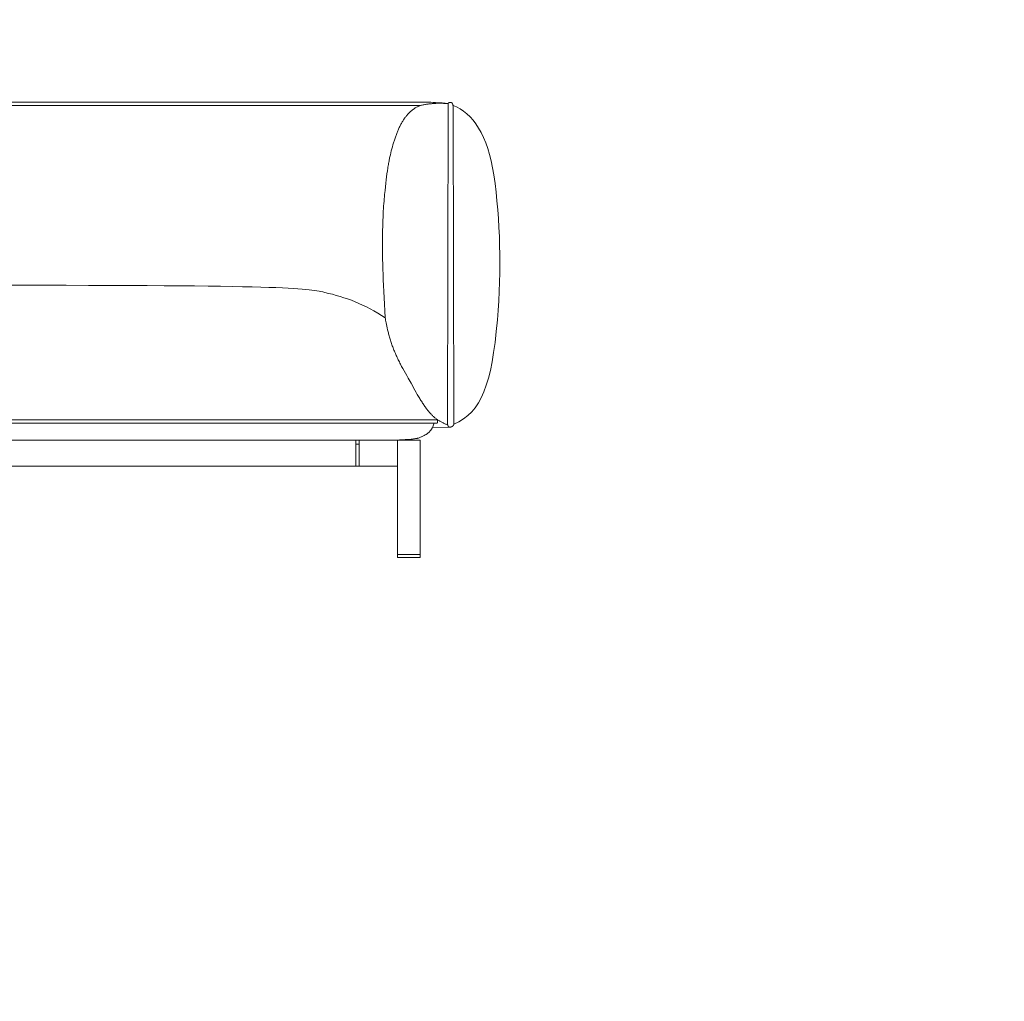
# Model space of a CAD drawing. Units: millimetres. Extents: x 6355 to 11176, y -300 to 5673.
# Drawn here: x 7853 to 9351, y 1193 to 2687 of the extents above; entities that cross this region are included whole.
import ezdxf

# ---------------------------------------------------------------- set-up
doc = ezdxf.new("R2010")
doc.units = ezdxf.units.MM
doc.header["$MEASUREMENT"] = 0
doc.layers.add('1', color=7, linetype='Continuous', true_color=0x000000)

msp = doc.modelspace()

# ---------------------------------------------------------------- linework, layer by layer
at = {"layer": '1', "color": 7, "lineweight": 18, "true_color": 0xffffff}
for p, q in [((8462.66626, 2556.24394), (7152.74657, 2556.24394)), ((8487.55218, 2072.86628), (7127.86065, 2072.86628)), ((8507.02944, 2066.97875), (8480.64643, 2066.4646)), ((8364.20128, 2047.30995), (8364.20128, 2007.54389)), ((8364.20128, 2041.03932), (8369.17141, 2041.03932)), ((8369.17141, 2047.30995), (8369.17141, 2007.54389)), ((8427.3461, 2007.54389), (7188.06674, 2007.54389)), ((8462.13699, 1873.33533), (8427.3461, 1873.33533))]:
    msp.add_line(p, q, dxfattribs=at)
msp.add_lwpolyline([(8503.83868, 2070.42155), (8502.79358, 2070.81069), (8501.76122, 2071.21161), (8500.74158, 2071.62432), (8499.73467, 2072.04881), (8498.74049, 2072.48509), (8497.75903, 2072.93314), (8496.7903, 2073.39297), (8495.83428, 2073.86458), (8494.891, 2074.34796), (8493.96043, 2074.84313), (8493.04258, 2075.35007), (8492.13746, 2075.86878), (8491.24505, 2076.39926), (8490.36536, 2076.94152), (8489.49838, 2077.49555), (8488.64412, 2078.06135), (8487.80258, 2078.63892), (8486.97375, 2079.22826), (8486.15764, 2079.82937), (8485.35423, 2080.44225), (8484.56354, 2081.06689), (8483.78556, 2081.70329), (8483.02028, 2082.35146), (8482.26772, 2083.0114), (8481.52786, 2083.68309), (8480.80071, 2084.36655), (8480.08627, 2085.06177), (8479.38453, 2085.76875), (8478.69549, 2086.48748), (8478.01916, 2087.21798), (8477.35553, 2087.96023), (8476.7046, 2088.71424), (8475.88801, 2089.68929), (8475.06669, 2090.69204), (8474.24065, 2091.72249), (8473.40989, 2092.78065), (8472.5744, 2093.86651), (8471.73419, 2094.98007), (8470.88927, 2096.12132), (8470.03962, 2097.29027), (8469.18525, 2098.48692), (8468.32617, 2099.71127), (8467.46237, 2100.96331), (8466.59386, 2102.24304), (8465.72063, 2103.55047), (8464.84269, 2104.88559), (8463.96003, 2106.2484), (8463.07267, 2107.6389), (8462.18059, 2109.05709), (8461.2838, 2110.50297), (8460.3823, 2111.97654), (8459.4761, 2113.47779), (8458.56519, 2115.00673), (8457.64957, 2116.56336), (8455.80422, 2119.75965), (8453.94005, 2123.06668), (8452.05708, 2126.48443), (8450.15531, 2130.01289), (8448.23474, 2133.65205), (8443.77127, 2141.4925), (8441.64966, 2145.2477), (8439.60019, 2148.90646), (8437.6219, 2152.47898), (8435.71383, 2155.97545), (8433.87502, 2159.40605), (8432.10451, 2162.78098), (8431.24457, 2164.45075), (8430.40135, 2166.11043), (8429.57472, 2167.76128), (8428.76456, 2169.40458), (8427.97076, 2171.0416), (8427.19319, 2172.67362), (8426.43174, 2174.30191), (8425.68629, 2175.92775), (8424.95671, 2177.55241), (8424.24288, 2179.17715), (8423.54469, 2180.80327), (8422.86202, 2182.43202), (8422.19474, 2184.06469), (8421.54274, 2185.70254), (8420.90589, 2187.34686), (8420.28408, 2188.99891), (8419.67724, 2190.65983), (8419.08546, 2192.32729), (8418.50886, 2193.99881), (8417.94757, 2195.67189), (8417.4017, 2197.34405), (8416.87136, 2199.01279), (8416.35669, 2200.67562), (8415.85779, 2202.33006), (8415.3748, 2203.9736), (8414.90782, 2205.60375), (8414.45697, 2207.21804), (8414.02238, 2208.81396), (8413.60416, 2210.38902), (8413.20244, 2211.94074), (8412.44894, 2214.96417), (8411.76285, 2217.86432), (8411.14511, 2220.62126), (8410.59667, 2223.21506), (8410.11849, 2225.62579), (8409.71152, 2227.83353), (8409.37671, 2229.81835), (8409.11501, 2231.5603), (8408.92739, 2233.03948), (8408.27394, 2243.61484), (8407.68265, 2253.80303), (8407.15145, 2263.6136), (8406.67824, 2273.05611), (8406.26096, 2282.14009), (8405.89752, 2290.87511), (8405.58584, 2299.27071), (8405.32384, 2307.33644), (8405.10945, 2315.08186), (8404.94058, 2322.5165), (8404.81515, 2329.64993), (8404.7311, 2336.49169), (8404.68632, 2343.05133), (8404.67876, 2349.3384), (8404.70632, 2355.36246), (8404.76692, 2361.13305), (8404.8585, 2366.65972), (8404.97896, 2371.95202), (8405.12623, 2377.01951), (8405.29823, 2381.87173), (8405.49288, 2386.51823), (8405.70811, 2390.96856), (8405.94182, 2395.23228), (8406.19194, 2399.31893), (8406.4564, 2403.23806), (8406.73311, 2406.99923), (8407.01999, 2410.61197), (8407.31497, 2414.08586), (8407.61595, 2417.43042), (8407.92088, 2420.65522), (8408.53421, 2426.78372), (8409.14153, 2432.53875), (8409.74222, 2437.95174), (8410.33884, 2443.04509), (8410.93398, 2447.84123), (8411.53021, 2452.36257), (8412.13011, 2456.63154), (8412.73626, 2460.67054), (8413.04248, 2462.61081), (8413.35123, 2464.50199), (8413.66283, 2466.3469), (8413.9776, 2468.14832), (8414.29587, 2469.90907), (8414.61795, 2471.63194), (8414.94417, 2473.31974), (8415.27485, 2474.97527), (8415.61032, 2476.60133), (8415.95089, 2478.20072), (8416.29689, 2479.77625), (8416.64863, 2481.33071), (8417.37066, 2484.38766), (8418.11956, 2487.39399), (8418.89789, 2490.37211), (8419.70693, 2493.34082), (8420.54865, 2496.29847), (8421.42381, 2499.23968), (8421.87418, 2500.70244), (8422.3332, 2502.15907), (8422.80097, 2503.60891), (8423.27759, 2505.05127), (8423.76315, 2506.48548), (8424.25775, 2507.91087), (8424.76149, 2509.32678), (8425.27447, 2510.73251), (8425.79677, 2512.12741), (8426.3285, 2513.5108), (8426.86976, 2514.88201), (8427.42064, 2516.24036), (8427.98124, 2517.58518), (8428.55166, 2518.9158), (8429.13199, 2520.23154), (8429.72232, 2521.53174), (8430.32277, 2522.81572), (8430.93342, 2524.0828), (8431.55437, 2525.33232), (8432.18571, 2526.56359), (8432.82755, 2527.77596), (8433.47998, 2528.96874), (8434.1431, 2530.14127), (8434.81701, 2531.29286), (8435.50179, 2532.42285), (8436.19756, 2533.53056), (8436.90479, 2534.61588), (8437.62277, 2535.6781), (8438.35119, 2536.71712), (8439.08976, 2537.73282), (8439.83817, 2538.72509), (8440.59612, 2539.69381), (8441.36331, 2540.63887), (8442.13944, 2541.56016), (8442.92421, 2542.45756), (8443.71732, 2543.33096), (8444.51846, 2544.18025), (8445.32735, 2545.00531), (8446.14366, 2545.80603), (8446.96712, 2546.58229), (8447.7974, 2547.33399), (8448.63422, 2548.061), (8449.47727, 2548.76322), (8450.32625, 2549.44054), (8451.18086, 2550.09283), (8452.04081, 2550.71998), (8452.90578, 2551.32189), (8453.77547, 2551.89843), (8454.6496, 2552.4495), (8455.52785, 2552.97497), (8456.40992, 2553.47475), (8457.29552, 2553.94871), (8458.18434, 2554.39673), (8459.07608, 2554.81872), (8459.97045, 2555.21454), (8460.86713, 2555.5841), (8461.76584, 2555.92727), (8462.66626, 2556.24394), (8463.90967, 2556.53097), (8465.15703, 2556.80511), (8466.40835, 2557.06638), (8467.66363, 2557.31476), (8468.92286, 2557.55025), (8470.18604, 2557.77286), (8471.45318, 2557.98258), (8472.72426, 2558.17941), (8473.9993, 2558.36335), (8475.27829, 2558.5344), (8476.56122, 2558.69255), (8477.8481, 2558.8378), (8479.13893, 2558.97015), (8480.43371, 2559.0896), (8481.73242, 2559.19614), (8483.03509, 2559.28979), (8484.34169, 2559.37052), (8485.65224, 2559.43835), (8486.96673, 2559.49326), (8488.28516, 2559.53526), (8489.60753, 2559.56435), (8490.93384, 2559.58052), (8492.26408, 2559.58378), (8493.59826, 2559.57411), (8494.93638, 2559.55152), (8496.27843, 2559.51601), (8497.62442, 2559.46758), (8498.97433, 2559.40621), (8500.32818, 2559.33192), (8501.68596, 2559.2447), (8503.04768, 2559.14454), (8504.41332, 2559.03145), (8502.97113, 2559.21201), (8501.50172, 2559.38511), (8500.00508, 2559.55073), (8498.48121, 2559.70888), (8495.35179, 2560.00278), (8492.11346, 2560.26681), (8488.76624, 2560.50099), (8485.31013, 2560.70531), (8481.74513, 2560.87978), (8478.07126, 2561.02442), (8474.28852, 2561.13922), (8470.39693, 2561.2242), (8466.39648, 2561.27937), (8462.28718, 2561.30473), (8458.06905, 2561.30028), (8453.74209, 2561.26604), (8449.3063, 2561.20202), (8444.7617, 2561.10822, 0.0000395625), (7170.65113, 2561.10822)], format="xyb", dxfattribs=at)
for points in [[(8504.41332, 2559.03145), (8504.45087, 2559.1059), (8504.48887, 2559.17804), (8504.52729, 2559.24791), (8504.56612, 2559.31556), (8504.60537, 2559.38101), (8504.645, 2559.44431), (8504.68501, 2559.50548), (8504.7254, 2559.56457), (8504.76614, 2559.62162), (8504.80722, 2559.67665), (8504.84864, 2559.72972), (8504.89038, 2559.78085), (8504.93243, 2559.83008), (8504.97478, 2559.87744), (8505.01742, 2559.92298), (8505.06034, 2559.96674), (8505.10351, 2560.00874), (8505.14694, 2560.04902), (8505.19061, 2560.08763), (8505.23451, 2560.1246), (8505.27863, 2560.15996), (8505.32295, 2560.19375), (8505.36747, 2560.22601), (8505.41217, 2560.25678), (8505.45704, 2560.28609), (8505.50207, 2560.31398), (8505.54725, 2560.34049), (8505.59256, 2560.36565), (8505.638, 2560.3895), (8505.68354, 2560.41208), (8505.72919, 2560.43342), (8505.77493, 2560.45356), (8505.82075, 2560.47253), (8505.86663, 2560.49038), (8505.91257, 2560.50715), (8505.95855, 2560.52286), (8506.00456, 2560.53755), (8506.05059, 2560.55126), (8506.09663, 2560.56403), (8506.14266, 2560.5759), (8506.23467, 2560.59707), (8506.32652, 2560.61505), (8506.41812, 2560.63015), (8506.50938, 2560.64266), (8506.6002, 2560.65287), (8506.6905, 2560.66109), (8506.86913, 2560.67268), (8507.21594, 2560.6848), (8507.85879, 2560.70024), (8508.16031, 2560.70039), (8508.30769, 2560.69713), (8508.45343, 2560.6911), (8508.598, 2560.68187), (8508.74184, 2560.66905), (8508.88541, 2560.6522), (8509.02918, 2560.63093), (8509.17359, 2560.60481), (8509.31911, 2560.57343), (8509.4662, 2560.53638), (8509.61531, 2560.49325), (8509.69074, 2560.46919), (8509.76669, 2560.443), (8509.84312, 2560.41419), (8509.8815, 2560.39866), (8509.91997, 2560.3823), (8509.95853, 2560.36504), (8509.99718, 2560.34684), (8510.0359, 2560.32762), (8510.07468, 2560.30733), (8510.11353, 2560.28592), (8510.15243, 2560.26331), (8510.19137, 2560.23945), (8510.23036, 2560.21428), (8510.26937, 2560.18774), (8510.30841, 2560.15977), (8510.34747, 2560.13032), (8510.38654, 2560.09931), (8510.42561, 2560.0667), (8510.46467, 2560.03241), (8510.50372, 2559.9964), (8510.54275, 2559.9586), (8510.58176, 2559.91896), (8510.62073, 2559.8774), (8510.65966, 2559.83388), (8510.69854, 2559.78833), (8510.73737, 2559.74069), (8510.77613, 2559.69091), (8510.81482, 2559.63892), (8510.85344, 2559.58467), (8510.89197, 2559.52809), (8510.9304, 2559.46912), (8510.96874, 2559.40771), (8511.00697, 2559.34379), (8511.04509, 2559.27731), (8511.08308, 2559.2082), (8511.15868, 2559.06187), (8511.23371, 2558.90433), (8511.30811, 2558.73509), (8511.38181, 2558.55368), (8511.45478, 2558.35962), (8511.52693, 2558.15243), (8511.59822, 2557.93164), (8511.6686, 2557.69676), (8511.73799, 2557.44731), (8511.8736, 2556.90283), (8512.00461, 2556.29435), (8513.43616, 2071.4196), (8513.2449, 2071.01284), (8513.05484, 2070.63653), (8512.86603, 2070.28925), (8512.67848, 2069.96954), (8512.5852, 2069.81957), (8512.49224, 2069.67597), (8512.39961, 2069.53853), (8512.30732, 2069.4071), (8512.21537, 2069.28147), (8512.12377, 2069.16148), (8512.03251, 2069.04695), (8511.9416, 2068.93769), (8511.85104, 2068.83353), (8511.76085, 2068.73428), (8511.67101, 2068.63976), (8511.58154, 2068.5498), (8511.49244, 2068.46422), (8511.40371, 2068.38283), (8511.31536, 2068.30545), (8511.22739, 2068.23191), (8511.13981, 2068.16203), (8511.05261, 2068.09562), (8510.9658, 2068.03251), (8510.87939, 2067.97251), (8510.79337, 2067.91544), (8510.70776, 2067.86113), (8510.62256, 2067.8094), (8510.53776, 2067.76006), (8510.36951, 2067.66706), (8510.20327, 2067.58248), (8510.0393, 2067.50586), (8509.87782, 2067.43674), (8509.7191, 2067.37469), (8509.56336, 2067.31924), (8509.41086, 2067.26995), (8509.26184, 2067.22637), (8509.11653, 2067.18805), (8508.9752, 2067.15453), (8508.83807, 2067.12537), (8508.70539, 2067.10012), (8508.45437, 2067.05953), (8508.01771, 2067.00409), (8507.83012, 2066.98552), (8507.65647, 2066.97333), (8507.57336, 2066.9696), (8507.49192, 2066.96741), (8507.41154, 2066.96676), (8507.33162, 2066.96762), (8507.25155, 2066.97), (8507.17073, 2066.97387), (8507.00441, 2066.98602), (8506.82781, 2067.00395), (8506.63737, 2067.03034), (8506.53736, 2067.04702), (8506.43463, 2067.06665), (8506.32955, 2067.0897), (8506.22245, 2067.11666), (8506.16826, 2067.13175), (8506.1137, 2067.14799), (8506.05882, 2067.16544), (8506.00366, 2067.18416), (8505.94825, 2067.20421), (8505.89266, 2067.22565), (8505.83692, 2067.24853), (8505.78108, 2067.27292), (8505.72517, 2067.29888), (8505.66926, 2067.32646), (8505.61337, 2067.35572), (8505.55755, 2067.38673), (8505.50186, 2067.41954), (8505.44632, 2067.45421), (8505.391, 2067.4908), (8505.33592, 2067.52937), (8505.28114, 2067.56997), (8505.2267, 2067.61268), (8505.17264, 2067.65754), (8505.11901, 2067.70461), (8505.06584, 2067.75395), (8505.01315, 2067.80556), (8504.96097, 2067.85946), (8504.90935, 2067.91563), (8504.85832, 2067.97408), (8504.80792, 2068.03482), (8504.75818, 2068.09785), (8504.70914, 2068.16316), (8504.66084, 2068.23076), (8504.61332, 2068.30065), (8504.56661, 2068.37283), (8504.52074, 2068.44731), (8504.47577, 2068.52408), (8504.43172, 2068.60315), (8504.38862, 2068.68452), (8504.34653, 2068.7682), (8504.30546, 2068.85417), (8504.26547, 2068.94246), (8504.22659, 2069.03305), (8504.18885, 2069.12595), (8504.15229, 2069.22116), (8504.11695, 2069.31868), (8504.08286, 2069.41852), (8504.05007, 2069.52068), (8504.01861, 2069.62515), (8503.98851, 2069.73195), (8503.93256, 2069.95251), (8503.88252, 2070.18237), (8503.83868, 2070.42155), (8504.41332, 2559.03145)], [(8487.51186, 2072.87132), (8487.52575, 2072.87501), (8487.53955, 2072.87898), (8487.55325, 2072.88323), (8487.56685, 2072.88777), (8487.58036, 2072.89259), (8487.59377, 2072.89769), (8487.60709, 2072.90307), (8487.62031, 2072.90873), (8487.63343, 2072.91467), (8487.64645, 2072.92088), (8487.65938, 2072.92738), (8487.67222, 2072.93416), (8487.68495, 2072.94121), (8487.69759, 2072.94854), (8487.71014, 2072.95615), (8487.72258, 2072.96403), (8487.73493, 2072.97218), (8487.74718, 2072.98061), (8487.75934, 2072.98932), (8487.7714, 2072.9983), (8487.78336, 2073.00755), (8487.79522, 2073.01707), (8487.80699, 2073.02686), (8487.81866, 2073.03693), (8487.8417, 2073.05787), (8487.86436, 2073.07989), (8487.88662, 2073.10298), (8487.9085, 2073.12714), (8487.92998, 2073.15236), (8487.95107, 2073.17864), (8487.97177, 2073.20598), (8487.99208, 2073.23436), (8488.01199, 2073.26379), (8488.03151, 2073.29426), (8488.05064, 2073.32577), (8488.06937, 2073.3583), (8488.0877, 2073.39187), (8488.10564, 2073.42645), (8488.12319, 2073.46205), (8488.14033, 2073.49867), (8488.15709, 2073.53629), (8488.17344, 2073.57491), (8488.20495, 2073.65515), (8488.23487, 2073.73935), (8488.26319, 2073.82747), (8488.28991, 2073.91948), (8488.31502, 2074.01533), (8488.33852, 2074.11499), (8488.36041, 2074.21842), (8488.38068, 2074.32559), (8488.39934, 2074.43646), (8488.41636, 2074.55099), (8488.43176, 2074.66915), (8488.45766, 2074.91619), (8488.477, 2075.1773), (8488.48975, 2075.45216), (8488.477, 2075.72791), (8488.45766, 2075.98979), (8488.43176, 2076.23751), (8488.41636, 2076.35597), (8488.39934, 2076.47078), (8488.38068, 2076.5819), (8488.36041, 2076.6893), (8488.33852, 2076.79295), (8488.31502, 2076.89281), (8488.28991, 2076.98883), (8488.26319, 2077.08099), (8488.23487, 2077.16926), (8488.20495, 2077.25358), (8488.17344, 2077.33393), (8488.15709, 2077.37261), (8488.14033, 2077.41028), (8488.12319, 2077.44693), (8488.10564, 2077.48258), (8488.0877, 2077.5172), (8488.06937, 2077.5508), (8488.05064, 2077.58336), (8488.03151, 2077.6149), (8488.01199, 2077.64539), (8487.99208, 2077.67485), (8487.97177, 2077.70325), (8487.95107, 2077.73061), (8487.92998, 2077.75691), (8487.9085, 2077.78215), (8487.88662, 2077.80632), (8487.86436, 2077.82942), (8487.8417, 2077.85145), (8487.81866, 2077.8724), (8487.80699, 2077.88247), (8487.79522, 2077.89227), (8487.78336, 2077.9018), (8487.7714, 2077.91105), (8487.75934, 2077.92003), (8487.74718, 2077.92874), (8487.73493, 2077.93717), (8487.72258, 2077.94533), (8487.71014, 2077.95321), (8487.69759, 2077.96082), (8487.68495, 2077.96815), (8487.67222, 2077.9752), (8487.65938, 2077.98198), (8487.64645, 2077.98848), (8487.63343, 2077.9947), (8487.62031, 2078.00064), (8487.60709, 2078.0063), (8487.59377, 2078.01168), (8487.58036, 2078.01678), (8487.56685, 2078.02159), (8487.55325, 2078.02613), (8487.53955, 2078.03038), (8487.52575, 2078.03435), (8487.51186, 2078.03804), (7127.89593, 2078.03804)], [(8483.49442, 2072.84612), (8480.64643, 2066.4646), (8480.50979, 2066.14946), (8480.36688, 2065.83634), (8480.21768, 2065.52523), (8480.06222, 2065.21614), (8479.90047, 2064.90907), (8479.73245, 2064.60401), (8479.55815, 2064.30097), (8479.37758, 2063.99995), (8479.19073, 2063.70095), (8478.9976, 2063.40396), (8478.79819, 2063.109), (8478.59251, 2062.81605), (8478.16231, 2062.2362), (8477.70699, 2061.66444), (8477.22657, 2061.10075), (8476.72103, 2060.54514), (8476.19037, 2059.99761), (8475.63461, 2059.45817), (8475.05372, 2058.92681), (8474.44772, 2058.40354), (8473.8166, 2057.88835), (8473.16036, 2057.38126), (8472.479, 2056.88226), (8471.77253, 2056.39136), (8471.04092, 2055.90855), (8470.2842, 2055.43384), (8469.50235, 2054.96723), (8468.69538, 2054.50872), (8467.86329, 2054.05832), (8467.00606, 2053.61602), (8466.12371, 2053.18183), (8465.21624, 2052.75575), (8464.28363, 2052.33777), (8463.32589, 2051.92792), (8462.34303, 2051.52617), (8461.33503, 2051.13255), (8460.30189, 2050.74704), (8459.24363, 2050.36965), (8458.84533, 2050.23849), (8458.40843, 2050.10962), (8457.93292, 2049.98306), (8457.41881, 2049.8588), (8456.86609, 2049.73684), (8456.27476, 2049.61718), (8454.97628, 2049.38475), (8453.52337, 2049.1615), (8451.916, 2048.94744), (8450.15418, 2048.74254), (8448.23789, 2048.54681), (8446.16714, 2048.36023), (8443.94191, 2048.18281), (8441.5622, 2048.01452), (8439.02799, 2047.85537), (8436.33928, 2047.70534), (8433.49607, 2047.56444), (8430.49834, 2047.43264), (8427.3461, 2047.30995), (7188.06674, 2047.30995)], [(8428.33911, 1868.3652), (8461.14397, 1868.3652), (8461.20846, 1868.36606), (8461.27059, 1868.36865), (8461.33036, 1868.373), (8461.35937, 1868.37584), (8461.3878, 1868.37913), (8461.41566, 1868.38286), (8461.44294, 1868.38705), (8461.46965, 1868.3917), (8461.49579, 1868.3968), (8461.52137, 1868.40236), (8461.54638, 1868.40838), (8461.57083, 1868.41487), (8461.59472, 1868.42183), (8461.61805, 1868.42925), (8461.64084, 1868.43716), (8461.66307, 1868.44553), (8461.68476, 1868.45439), (8461.7059, 1868.46373), (8461.72649, 1868.47355), (8461.74655, 1868.48385), (8461.76607, 1868.49465), (8461.78506, 1868.50594), (8461.80351, 1868.51772), (8461.82144, 1868.53), (8461.83884, 1868.54279), (8461.85571, 1868.55607), (8461.87207, 1868.56986), (8461.88791, 1868.58415), (8461.90323, 1868.59896), (8461.91803, 1868.61428), (8461.93233, 1868.63012), (8461.94612, 1868.64647), (8461.9594, 1868.66335), (8461.97218, 1868.68075), (8461.98446, 1868.69867), (8461.99625, 1868.71713), (8462.00753, 1868.73611), (8462.01833, 1868.75563), (8462.02864, 1868.77569), (8462.03846, 1868.79629), (8462.0478, 1868.81743), (8462.05665, 1868.83911), (8462.06503, 1868.86135), (8462.07293, 1868.88413), (8462.08036, 1868.90747), (8462.08732, 1868.93136), (8462.0938, 1868.95581), (8462.09983, 1868.98082), (8462.10539, 1869.00639), (8462.11049, 1869.03253), (8462.11513, 1869.05924), (8462.11932, 1869.08653), (8462.12306, 1869.11438), (8462.12634, 1869.14281), (8462.12918, 1869.17183), (8462.13353, 1869.2316), (8462.13613, 1869.29372), (8462.13699, 1869.35822), (8462.13699, 2047.30995), (8427.3461, 2047.30995), (8427.3461, 1869.35822), (8427.34694, 1869.29372), (8427.34949, 1869.2316), (8427.35378, 1869.17183), (8427.35982, 1869.11438), (8427.36351, 1869.08653), (8427.36764, 1869.05924), (8427.37222, 1869.03253), (8427.37726, 1869.00639), (8427.38276, 1868.98082), (8427.38871, 1868.95581), (8427.39513, 1868.93136), (8427.40202, 1868.90747), (8427.40937, 1868.88413), (8427.41719, 1868.86135), (8427.42549, 1868.83911), (8427.43427, 1868.81743), (8427.44353, 1868.79629), (8427.45327, 1868.77569), (8427.4635, 1868.75563), (8427.47422, 1868.73611), (8427.48543, 1868.71713), (8427.49714, 1868.69867), (8427.50935, 1868.68075), (8427.52205, 1868.66335), (8427.53527, 1868.64647), (8427.54899, 1868.63012), (8427.56322, 1868.61428), (8427.57797, 1868.59896), (8427.59323, 1868.58415), (8427.60901, 1868.56986), (8427.62532, 1868.55607), (8427.64215, 1868.54279), (8427.65951, 1868.53), (8427.6774, 1868.51772), (8427.69583, 1868.50594), (8427.71479, 1868.49465), (8427.7343, 1868.48385), (8427.75435, 1868.47355), (8427.77495, 1868.46373), (8427.79609, 1868.45439), (8427.81779, 1868.44553), (8427.84005, 1868.43716), (8427.86286, 1868.42925), (8427.88624, 1868.42183), (8427.91018, 1868.41487), (8427.93469, 1868.40838), (8427.95977, 1868.40236), (8427.98542, 1868.3968), (8428.01165, 1868.3917), (8428.03846, 1868.38705), (8428.06585, 1868.38286), (8428.09383, 1868.37913), (8428.1224, 1868.37584), (8428.15156, 1868.373), (8428.21167, 1868.36865), (8428.27418, 1868.36606), (8428.33911, 1868.3652)]]:
    msp.add_lwpolyline(points, dxfattribs=at)
for points, knots in [([(8512.00461, 2556.29435), (8541.98163, 2545.44677), (8564.95713, 2510.81718), (8574.23201, 2450.51532), (8584.03113, 2380.83776), (8585.8357, 2307.37464), (8579.65076, 2230.12596), (8570.61783, 2131.57024), (8555.85867, 2089.66693), (8513.43616, 2071.4196)], [0, 0, 0, 0, 1, 1, 1, 2, 2, 2, 3, 3, 3, 3]), ([(8408.92739, 2233.03948), (8378.15393, 2254.03902), (8348.14162, 2264.54384), (8316.7532, 2271.87301), (8287.36593, 2278.73844), (8256.77394, 2282.81636), (7358.63385, 2282.81636), (7328.04186, 2278.73844), (7298.65963, 2271.87301), (7267.27121, 2264.54384), (7237.2589, 2254.03902), (7206.48544, 2233.03948)], [0, 0, 0, 0, 1, 1, 1, 2, 2, 3, 3, 3, 4, 4, 4, 4])]:
    msp.add_open_spline(points, degree=3, knots=knots, dxfattribs=at)

doc.saveas('drawing.dxf')
